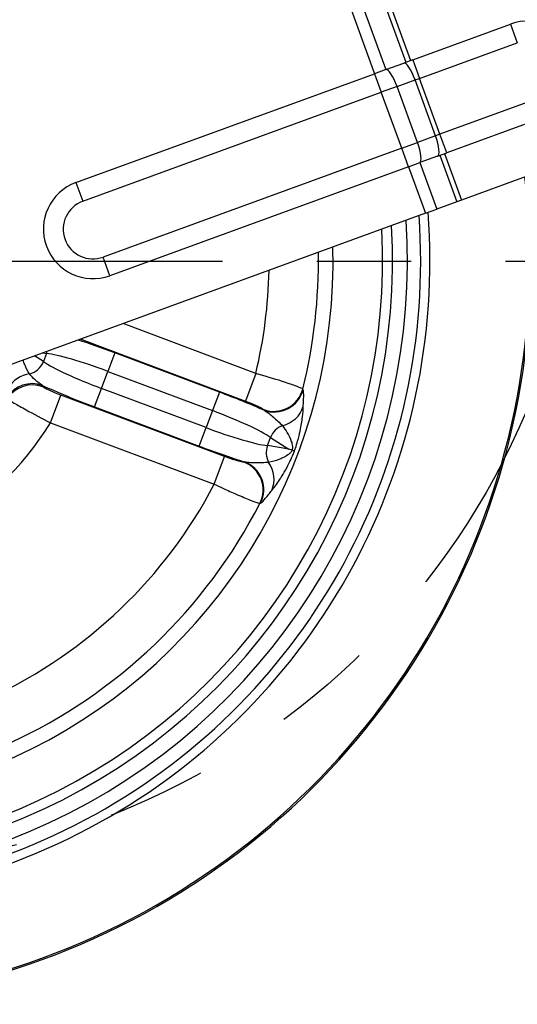
# Model space of a CAD drawing. Units: millimetres. Extents: x 0 to 2676, y 0 to 903.
# Drawn here: x 2270 to 2320, y 243 to 343 of the extents above; entities that cross this region are included whole.
import ezdxf

# ---------------------------------------------------------------- set-up
doc = ezdxf.new("R2010")
doc.units = ezdxf.units.MM
doc.linetypes.add('CENTER', pattern=[50.8, 31.75, -6.35, 6.35, -6.35])
doc.linetypes.add('PHANTOM', pattern=[2.5, 1.25, -0.25, 0.25, -0.25, 0.25, -0.25])
doc.layers.get('0').update_dxf_attribs({"color": 3})
for name, color, linetype in [('3', 3, 'Continuous'), ('AMV_8_HATCH', 1, 'Continuous'), ('CL', 1, 'CENTER'), ('외형선(ISO)', 3, 'Continuous'), ('좁은 외형선(ISO)', 3, 'Continuous')]:
    doc.layers.add(name, color=color, linetype=linetype)
doc.styles.add('DIM TEXT STYLE', font='romans.shx', dxfattribs={"oblique": 15, "bigfont": 'whgtxt.shx'})
doc.dimstyles.new('GDOK$0', dxfattribs={"dimscale": 2, "dimtxt": 2, "dimasz": 2, "dimexe": 1, "dimexo": 1, "dimtad": 1, "dimdsep": 46, "dimtxsty": 'DIM TEXT STYLE', "dimcen": 0, "dimclrd": 1, "dimclre": 1, "dimclrt": 4, "dimadec": 0, "dimazin": 0, "dimtm": 1e-09, "dimtfac": 0.5, "dimtmove": 0, "dimatfit": 3, "dimfxl": 0, "dimfrac": 2, "dimtolj": 1, "dimarcsym": 0})
doc.dimstyles.new('GDOK$3', dxfattribs={"dimscale": 3, "dimtxt": 2, "dimasz": 2, "dimexe": 1, "dimexo": 1, "dimtad": 1, "dimdsep": 46, "dimtxsty": 'DIM TEXT STYLE', "dimcen": 0, "dimclrd": 1, "dimclre": 1, "dimclrt": 4, "dimadec": 0, "dimazin": 0, "dimtm": 1e-09, "dimtfac": 0.5, "dimtofl": 0, "dimtmove": 0, "dimatfit": 3, "dimfxl": 0, "dimfrac": 2, "dimtolj": 1, "dimarcsym": 0})

# ---------------------------------------------------------------- blocks, each defined once
blk = doc.blocks.new('*D94')
at = {"color": 1, "linetype": 'ByBlock', "lineweight": -2}
blk.add_line((2140.142, 265.186), (2176.057, 283.028), dxfattribs=at)
at = {"color": 1}
blk.add_solid([(2175.761, 283.625), (2176.354, 282.431), (2179.64, 284.807)], dxfattribs=at)
at = {"layer": 'Defpoints', "color": 0}
for p in [(2313.977, 351.542), (2179.64, 284.807)]:
    blk.add_point(p, dxfattribs=at)
at = {"color": 4, "insert": (2154.21, 277.441), "char_height": 4, "attachment_point": 5, "rotation": 26.41674, "style": 'DIM TEXT STYLE'}
blk.add_mtext('\\A1;∅150(5 {\\H0.7x;\\S7/8;\\H1.4286x;")}', dxfattribs=at)
blk = doc.blocks.new('*D99')
at = {"layer": 'AMV_8_HATCH', "color": 1, "lineweight": -2}
for p, q in [((2198.635, 452.453), (2198.635, 472.453)), ((2413.579, 329.81), (2413.579, 472.453)), ((2202.635, 470.453), (2409.579, 470.453))]:
    blk.add_line(p, q, dxfattribs=at)
at = {"layer": 'AMV_8_HATCH', "color": 1}
for points in [[(2202.635, 471.12), (2202.635, 469.787), (2198.635, 470.453)], [(2409.579, 471.12), (2409.579, 469.787), (2413.579, 470.453)]]:
    blk.add_solid(points, dxfattribs=at)
at = {"layer": 'Defpoints', "color": 0}
for p in [(2413.579, 470.453), (2198.635, 450.453), (2413.579, 327.81)]:
    blk.add_point(p, dxfattribs=at)
at = {"layer": 'AMV_8_HATCH', "color": 4, "insert": (2306.107, 475.17), "char_height": 4, "attachment_point": 5, "style": 'DIM TEXT STYLE'}
blk.add_mtext('\\A1;214.9(8 {\\H0.7x;\\S7/16;\\H1.4286x;")}', dxfattribs=at)

msp = doc.modelspace()

# ---------------------------------------------------------------- linework, layer by layer
at = {"layer": '3', "color": 1, "linetype": 'PHANTOM', "ltscale": 40}
msp.add_circle((2252.194, 332.175), 75, dxfattribs=at)
at = {"layer": 'CL', "lineweight": -3, "ltscale": 1.5}
msp.add_line((2166.808, 318.175), (2326.808, 318.175), dxfattribs=at)
at = {"layer": '외형선(ISO)'}
for p, q in [((2309.85, 338.508), (2319.721, 342.108)), ((2307.13, 337.515), (2308.939, 338.175)), ((2309.85, 338.508), (2308.939, 338.175)), ((2275.849, 326.106), (2305.991, 337.1)), ((2307.13, 337.515), (2305.991, 337.1)), ((2323.148, 332.714), (2313.277, 329.113)), ((2336.596, 332.296), (2314.759, 324.331)), ((2312.365, 328.781), (2313.277, 329.113)), ((2309.417, 327.705), (2310.557, 328.121)), ((2312.365, 328.781), (2310.557, 328.121)), ((2309.417, 327.705), (2279.275, 316.711)), ((2314.303, 324.165), (2312.27, 323.424)), ((2314.759, 324.331), (2314.303, 324.165)), ((2311.131, 323.008), (2252.805, 301.734)), ((2311.131, 323.008), (2312.27, 323.424)), ((2297.675, 299.093), (2297.344, 299.217)), ((2297.897, 299.009), (2297.675, 299.093))]:
    msp.add_line(p, q, dxfattribs=at)
for centre, radius, start, end in [((2321.435, 337.411), 5, 290.03918, 110.03918), ((2246.808, 318.175), 75, 162.82247, 6.54578), ((2246.808, 318.175), 62.5, 169.50069, 3.77898), ((2246.808, 318.175), 60, 170.74339, 3.08142), ((2246.808, 318.175), 60, 170.74339, 3.08142), ((2277.562, 321.408), 5, 110.03918, 290.03918), ((2246.808, 318.175), 55, 172.79929, 1.48618)]:
    msp.add_arc(centre, radius, start, end, dxfattribs=at)
at = {"layer": '좁은 외형선(ISO)'}
for p, q in [((2302.31, 357.046), (2309.163, 338.257)), ((2302.766, 357.212), (2309.619, 338.423)), ((2299.138, 355.889), (2305.991, 337.1)), ((2300.277, 356.305), (2307.13, 337.515)), ((2319.721, 342.108), (2320.407, 340.229)), ((2310.535, 336.629), (2320.407, 340.229)), ((2309.85, 338.508), (2310.535, 336.629)), ((2305.991, 337.1), (2306.676, 335.221)), ((2308.271, 335.803), (2310.08, 336.462)), ((2310.08, 336.462), (2310.535, 336.629)), ((2312.136, 330.826), (2310.08, 336.462)), ((2312.591, 330.992), (2310.535, 336.629)), ((2276.534, 324.227), (2306.676, 335.221)), ((2308.271, 335.803), (2306.676, 335.221)), ((2308.732, 329.584), (2306.676, 335.221)), ((2310.327, 330.166), (2308.271, 335.803)), ((2322.463, 334.592), (2312.591, 330.992)), ((2312.591, 330.992), (2312.136, 330.826)), ((2313.277, 329.113), (2312.591, 330.992)), ((2308.732, 329.584), (2310.327, 330.166)), ((2312.136, 330.826), (2310.327, 330.166)), ((2308.732, 329.584), (2278.59, 318.59)), ((2309.417, 327.705), (2308.732, 329.584)), ((2313.045, 329.029), (2314.759, 324.331)), ((2310.557, 328.121), (2312.27, 323.424)), ((2312.59, 328.862), (2314.303, 324.165)), ((2309.417, 327.705), (2311.131, 323.008)), ((2275.849, 326.106), (2276.534, 324.227)), ((2279.275, 316.711), (2278.59, 318.59)), ((2294.008, 306.856), (2280.618, 311.879)), ((2276.469, 310.365), (2276.428, 310.258)), ((2276.428, 310.258), (2292.958, 304.058)), ((2272.572, 308.04), (2271.661, 308.611)), ((2272.513, 308.922), (2272.881, 308.864)), ((2272.881, 308.864), (2272.572, 308.04)), ((2279.773, 308.916), (2279.073, 307.051)), ((2290.323, 304.959), (2279.773, 308.916)), ((2278.428, 305.333), (2279.073, 307.051)), ((2279.073, 307.051), (2289.623, 303.093)), ((2294.008, 306.856), (2292.958, 304.058)), ((2277.729, 303.468), (2278.428, 305.333)), ((2288.979, 301.375), (2278.428, 305.333)), ((2273.277, 301.858), (2274.327, 304.656)), ((2290.856, 298.456), (2274.327, 304.656)), ((2290.323, 304.959), (2289.623, 303.093)), ((2277.729, 303.468), (2288.279, 299.51)), ((2289.623, 303.093), (2288.979, 301.375)), ((2273.277, 301.858), (2289.807, 295.657)), ((2288.279, 299.51), (2288.979, 301.375)), ((2295.171, 299.562), (2295.48, 300.386)), ((2295.48, 300.386), (2297.344, 299.217)), ((2297.344, 299.217), (2295.171, 299.562)), ((2289.807, 295.657), (2290.856, 298.456))]:
    msp.add_line(p, q, dxfattribs=at)
for centre, radius, start, end in [((2246.808, 318.175), 74.85, 162.88925, 6.51822), ((2246.808, 318.175), 64.78, 168.2183, 4.36627), ((2246.808, 318.175), 63.845, 168.76206, 4.13063), ((2246.808, 318.175), 61, 170.26638, 3.36761), ((2277.562, 321.408), 3, 110.03918, 290.03918), ((2246.808, 318.175), 53.518, 346.05187, 0.95295), ((2246.808, 318.175), 48.537, 346.51463, 358.90538), ((2246.808, 318.175), 31.094, 299.09737, 328.34877), ((2246.808, 318.175), 48.537, 295.08606, 332.36008), ((2246.808, 318.175), 53.518, 294.62329, 332.82285)]:
    msp.add_arc(centre, radius, start, end, dxfattribs=at)
for centre, major_axis, ratio, start_param, end_param in [((2309.624, 336.296), (-0.685, 1.879), 0.242536, 4.712389, 6.283185), ((2307.815, 335.637), (-0.685, 1.879), 0.242536, 4.712389, 6.283185), ((2309.871, 330), (0.685, -1.879), 0.242536, 0, 1.570796), ((2311.68, 330.659), (0.685, -1.879), 0.242536, 0, 1.570796), ((2279.496, 308.179), (-8.427, 3.161), 0.087489, 4.712389, 5.163411), ((2271.16, 309.51), (0.314, 1.975), 0.916188, 4.527494, 4.639393), ((2278.796, 306.314), (6.554, -2.459), 0.112485, 1.570796, 2.736701), ((2270.851, 308.685), (-1.063, -1.694), 0.916188, 0.769143, 1.755691), ((2278.705, 306.07), (-6.554, 2.459), 0.112485, 0.404892, 1.570796), ((2271.42, 302.831), (-2.841, -0.964), 0.993668, 4.029391, 5.395387), ((2271.641, 303.949), (-2.914, 0.712), 0.953596, 5.100192, 5.989513), ((2271.461, 302.71), (2.842, 0.96), 0.993682, 0.889183, 2.25241), ((2278.005, 304.205), (8.427, -3.161), 0.087489, 4.028945, 4.712389), ((2295.848, 305.995), (-2.655, -1.397), 0.99146, 0.731938, 2.409655), ((2295.881, 305.932), (2.656, 1.395), 0.99147, 3.874046, 5.550732), ((2290.047, 304.221), (-8.427, 3.161), 0.087489, 4.141714, 4.712389), ((2289.347, 302.356), (6.554, -2.459), 0.112485, 0.404892, 1.570796), ((2295.918, 304.321), (3, -0.038), 0.947493, 4.984039, 6.00714), ((2289.255, 302.113), (-6.554, 2.459), 0.112485, 1.570796, 2.736701), ((2297.201, 299.741), (1.063, 1.694), 0.916188, 0.876779, 1.755691), ((2288.556, 300.247), (8.427, -3.161), 0.087489, 4.712389, 5.283064), ((2296.892, 298.917), (-0.314, -1.975), 0.916188, 4.527494, 5.406406), ((2291.76, 295.095), (-1.081, 2.798), 0.99146, 3.87353, 5.551248), ((2291.825, 295.121), (-1.083, 2.798), 0.99147, 3.874046, 5.550732), ((2292.912, 296.31), (2.285, -1.944), 0.947493, 0.276045, 1.299146)]:
    msp.add_ellipse(centre, major_axis=major_axis, ratio=ratio, start_param=start_param, end_param=end_param, dxfattribs=at)
msp.add_open_spline([(2276.303, 310.305), (2276.345, 310.289), (2276.387, 310.274), (2276.428, 310.258)], degree=3, dxfattribs=at)
for points, knots in [([(2271.167, 306.791), (2270.976, 307.074), (2270.804, 307.384), (2270.616, 307.886), (2270.568, 308.037), (2270.532, 308.2)], [-2.4214521, -2.4214521, -2.4214521, -2.4214521, -2.0573782, -2.0573782, -1.9116069, -1.9116069, -1.9116069, -1.9116069]), ([(2272.47, 305.629), (2272.218, 305.775), (2271.966, 305.973), (2271.523, 306.388), (2271.327, 306.597), (2271.167, 306.791)], [-0.4548532, -0.4548532, -0.4548532, -0.4548532, -0.2070158, -0.2070158, 0, 0, 0, 0]), ([(2298.749, 305.274), (2298.724, 305.294), (2298.67, 305.323), (2298.452, 305.42), (2298.244, 305.501), (2297.615, 305.727), (2297.151, 305.884), (2295.847, 306.305), (2294.931, 306.585), (2294.008, 306.856)], [0, 0, 0, 0, 0.0391524, 0.0391524, 0.1017963, 0.1017963, 0.1832334, 0.1832334, 0.2994283, 0.2994283, 0.2994283, 0.2994283]), ([(2272.511, 305.508), (2272.504, 305.528), (2272.497, 305.549), (2272.483, 305.589), (2272.476, 305.609), (2272.47, 305.629)], [0, 0, 0, 0, 0.0569336, 0.0569336, 0.1138672, 0.1138672, 0.1138672, 0.1138672]), ([(2274.327, 304.656), (2273.954, 304.796), (2273.584, 304.946), (2273.078, 305.17), (2272.905, 305.253), (2272.677, 305.375), (2272.603, 305.42), (2272.531, 305.477), (2272.515, 305.495), (2272.511, 305.508)], [-0.2986061, -0.2986061, -0.2986061, -0.2986061, -0.1790002, -0.1790002, -0.0994445, -0.0994445, -0.0382479, -0.0382479, 0, 0, 0, 0]), ([(2298.781, 305.209), (2298.775, 305.22), (2298.77, 305.231), (2298.759, 305.252), (2298.754, 305.263), (2298.749, 305.274)], [-0.05408764, -0.05408764, -0.05408764, -0.05408764, -0.02704382, -0.02704382, 0, 0, 0, 0]), ([(2298.794, 303.51), (2298.798, 303.669), (2298.809, 303.852), (2298.835, 304.349), (2298.848, 304.663), (2298.828, 305.036), (2298.811, 305.147), (2298.781, 305.209)], [-0.5396738, -0.5396738, -0.5396738, -0.5396738, -0.3979957, -0.3979957, -0.1530753, -0.1530753, 0, 0, 0, 0]), ([(2268.929, 304.298), (2268.948, 304.277), (2268.994, 304.241), (2269.182, 304.112), (2269.366, 303.998), (2269.922, 303.668), (2270.336, 303.432), (2271.536, 302.769), (2272.404, 302.306), (2273.277, 301.858)], [0, 0, 0, 0, 0.0382479, 0.0382479, 0.0994445, 0.0994445, 0.1790002, 0.1790002, 0.2986061, 0.2986061, 0.2986061, 0.2986061]), ([(2292.958, 304.058), (2293.32, 303.922), (2293.679, 303.777), (2294.187, 303.553), (2294.367, 303.467), (2294.609, 303.339), (2294.689, 303.292), (2294.771, 303.231), (2294.791, 303.212), (2294.799, 303.197)], [-0.2994283, -0.2994283, -0.2994283, -0.2994283, -0.1832334, -0.1832334, -0.1017963, -0.1017963, -0.0391524, -0.0391524, 0, 0, 0, 0]), ([(2294.799, 303.197), (2294.804, 303.186), (2294.809, 303.176), (2294.82, 303.155), (2294.826, 303.144), (2294.831, 303.134)], [0, 0, 0, 0, 0.02704382, 0.02704382, 0.05408764, 0.05408764, 0.05408764, 0.05408764]), ([(2294.831, 303.134), (2294.99, 303.046), (2295.161, 302.931), (2295.625, 302.58), (2295.935, 302.312), (2296.392, 301.879), (2296.553, 301.718), (2296.688, 301.573)], [0, 0, 0, 0, 0.1530753, 0.1530753, 0.3979957, 0.3979957, 0.5396738, 0.5396738, 0.5396738, 0.5396738]), ([(2297.897, 299.009), (2297.932, 299.104), (2297.966, 299.199), (2298.087, 299.547), (2298.162, 299.788), (2298.338, 300.394), (2298.417, 300.72), (2298.607, 301.595), (2298.673, 302.051), (2298.764, 302.854), (2298.786, 303.199), (2298.794, 303.51)], [-0.7988955, -0.7988955, -0.7988955, -0.7988955, -0.7702272, -0.7702272, -0.6914584, -0.6914584, -0.5528542, -0.5528542, -0.2764271, -0.2764271, 0, 0, 0, 0]), ([(2296.688, 301.573), (2296.862, 301.345), (2297.029, 301.105), (2297.337, 300.588), (2297.482, 300.309), (2297.64, 299.835), (2297.683, 299.666), (2297.708, 299.38), (2297.707, 299.272), (2297.686, 299.141), (2297.681, 299.117), (2297.675, 299.093)], [0, 0, 0, 0, 0.2764271, 0.2764271, 0.5528542, 0.5528542, 0.6914584, 0.6914584, 0.7702272, 0.7702272, 0.7881249, 0.7881249, 0.7881249, 0.7881249]), ([(2292.809, 297.894), (2292.763, 297.876), (2292.612, 297.898), (2292.217, 297.998), (2292.013, 298.058), (2291.609, 298.187), (2291.419, 298.252), (2291.103, 298.364), (2290.979, 298.409), (2290.856, 298.456)], [-0.2994283, -0.2994283, -0.2994283, -0.2994283, -0.1846542, -0.1846542, -0.1025857, -0.1025857, -0.039456, -0.039456, 0, 0, 0, 0]), ([(2297.675, 299.093), (2297.62, 298.988), (2297.545, 298.893), (2297.392, 298.737), (2297.314, 298.673), (2297.076, 298.499), (2296.912, 298.409), (2296.613, 298.267), (2296.477, 298.211), (2295.99, 298.033), (2295.642, 297.944), (2295.3, 297.874)], [-0.7876057, -0.7876057, -0.7876057, -0.7876057, -0.7009763, -0.7009763, -0.6231328, -0.6231328, -0.4669009, -0.4669009, -0.3368768, -0.3368768, 0, 0, 0, 0]), ([(2295.613, 295.03), (2295.854, 295.322), (2296.115, 295.664), (2296.52, 296.276), (2296.638, 296.462), (2296.913, 296.922), (2297.073, 297.205), (2297.337, 297.723), (2297.429, 297.911), (2297.646, 298.385), (2297.776, 298.689), (2297.897, 299.009)], [0, 0, 0, 0, 0.3368768, 0.3368768, 0.4669009, 0.4669009, 0.6231328, 0.6231328, 0.7009763, 0.7009763, 0.7983788, 0.7983788, 0.7983788, 0.7983788]), ([(2292.875, 297.919), (2292.864, 297.915), (2292.853, 297.911), (2292.831, 297.902), (2292.82, 297.898), (2292.809, 297.894)], [0, 0, 0, 0, 0.02704382, 0.02704382, 0.05408764, 0.05408764, 0.05408764, 0.05408764]), ([(2295.3, 297.874), (2295.103, 297.853), (2294.877, 297.838), (2294.247, 297.813), (2293.837, 297.814), (2293.257, 297.856), (2293.053, 297.881), (2292.875, 297.919)], [-0.5396738, -0.5396738, -0.5396738, -0.5396738, -0.3979957, -0.3979957, -0.1530753, -0.1530753, 0, 0, 0, 0]), ([(2289.807, 295.657), (2290.103, 295.52), (2290.4, 295.385), (2291.158, 295.042), (2291.611, 294.841), (2292.573, 294.424), (2293.057, 294.221), (2293.982, 293.852), (2294.326, 293.733), (2294.418, 293.73)], [0, 0, 0, 0, 0.039456, 0.039456, 0.1025857, 0.1025857, 0.1846542, 0.1846542, 0.2994283, 0.2994283, 0.2994283, 0.2994283]), ([(2294.485, 293.759), (2294.549, 293.785), (2294.635, 293.858), (2294.895, 294.125), (2295.092, 294.37), (2295.399, 294.763), (2295.511, 294.907), (2295.613, 295.03)], [0, 0, 0, 0, 0.1530753, 0.1530753, 0.3979957, 0.3979957, 0.5396738, 0.5396738, 0.5396738, 0.5396738]), ([(2294.418, 293.73), (2294.429, 293.735), (2294.441, 293.74), (2294.463, 293.749), (2294.474, 293.754), (2294.485, 293.759)], [-0.05408764, -0.05408764, -0.05408764, -0.05408764, -0.02704382, -0.02704382, 0, 0, 0, 0])]:
    msp.add_open_spline(points, degree=3, knots=knots, dxfattribs=at)

# ---------------------------------------------------------------- dimensions: what is measured, and where the dimension line sits
dim = msp.add_diameter_dim_2p(p1=(2313.977, 351.542), p2=(2179.64, 284.807), text='<>(5 {\\H0.7x;\\S7#8;\\H1.4286x;")}', dimstyle='GDOK$3', override={"dimscale": 2, "dimarcsym": 1})
dim.commit()
dim.dimension.update_dxf_attribs({"geometry": '*D94', "text_midpoint": (2154.21, 277.441)})
at = {"layer": 'AMV_8_HATCH', "color": 3}
dim = msp.add_linear_dim(base=(2413.579, 470.453), p1=(2198.635, 450.453), p2=(2413.579, 327.81), text='<>(8 {\\H0.7x;\\S7#16;\\H1.4286x;")}', dimstyle='GDOK$0', override={"dimdec": 1}, dxfattribs=at)
dim.commit()
dim.dimension.update_dxf_attribs({"geometry": '*D99', "text_midpoint": (2306.107, 475.17)})

doc.saveas('drawing.dxf')
